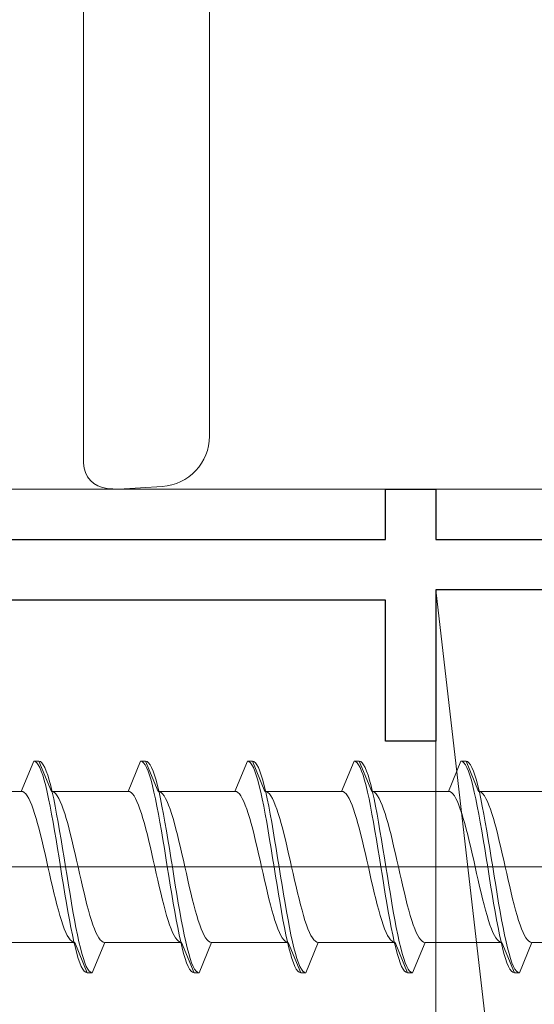
# Model space of a CAD drawing. Extents: x 0 to 1386, y 0 to 2245.
# Drawn here: x 967 to 977, y 427 to 447 of the extents above; entities that cross this region are included whole.
import ezdxf

# ---------------------------------------------------------------- set-up
doc = ezdxf.new("R2010")
doc.units = 0
doc.linetypes.add('YCENTER_1', pattern=[13, 10, -1, 1, -1])
for name, color, linetype in [('YKK_11', 7, 'CONTINUOUS'), ('YKK_12', 2, 'CONTINUOUS'), ('YKK_13', 4, 'CONTINUOUS'), ('YSS_K', 3, 'CONTINUOUS')]:
    doc.layers.add(name, color=color, linetype=linetype)

msp = doc.modelspace()

# ---------------------------------------------------------------- linework, layer by layer
at = {"layer": 'YKK_11', "color": 7, "linetype": 'Continuous', "lineweight": 30, "ltscale": 0.5}
for p, q in [((974.391, 437.668, 0), (975.391, 437.668, 0)), ((974.391, 436.668, 0), (974.391, 437.668, 0)), ((975.391, 437.668, 0), (975.391, 436.668, 0)), ((961.391, 436.668, 0), (974.391, 436.668, 0)), ((975.391, 436.668, 0), (990.391, 436.668, 0)), ((975.391, 435.668, 0), (975.391, 432.668, 0)), ((990.391, 435.668, 0), (975.391, 435.668, 0)), ((974.391, 435.468, 0), (962.591, 435.468, 0)), ((974.391, 432.668, 0), (974.391, 435.468, 0)), ((975.391, 432.668, 0), (974.391, 432.668, 0))]:
    msp.add_line(p, q, dxfattribs=at)
at = {"layer": 'YKK_12', "color": 2, "linetype": 'Continuous', "lineweight": 13}
msp.add_line((968.394, 500.87, 0), (968.394, 440.17, 0), dxfattribs=at)
at = {"layer": 'YKK_12', "color": 2, "linetype": 'YCENTER_1', "lineweight": 13, "ltscale": 3}
msp.add_line((1098.96, 437.67, 0), (297.506, 437.67, 0), dxfattribs=at)
at = {"layer": 'YKK_13', "color": 4, "linetype": 'Continuous', "lineweight": 13}
for p, q in [((970.894, 438.721, 0), (970.894, 498.819, 0)), ((968.394, 460.77, 0), (968.394, 438.682, 0)), ((968.394, 438.682, 0), (968.394, 438.183, 0)), ((968.863, 437.684, 0), (969.094, 437.67, 0)), ((969.094, 437.67, 0), (969.955, 437.723, 0))]:
    msp.add_line(p, q, dxfattribs=at)
at = {"layer": 'YKK_13', "color": 4, "linetype": 'Continuous', "lineweight": 13, "ltscale": 0.5}
for p, q in [((967.407, 432.27, 0), (967.158, 431.67, 0)), ((967.407, 432.27, 0), (967.507, 432.27, 0)), ((967.436, 432.262, 0), (967.407, 432.27, 0)), ((967.466, 432.238, 0), (967.436, 432.262, 0)), ((967.495, 432.198, 0), (967.466, 432.238, 0)), ((967.525, 432.143, 0), (967.495, 432.198, 0)), ((967.507, 432.27, 0), (967.755, 431.67, 0)), ((967.536, 432.262, 0), (967.507, 432.27, 0)), ((967.554, 432.073, 0), (967.525, 432.143, 0)), ((967.566, 432.238, 0), (967.536, 432.262, 0)), ((967.595, 432.198, 0), (967.566, 432.238, 0)), ((967.625, 432.143, 0), (967.595, 432.198, 0)), ((967.654, 432.073, 0), (967.625, 432.143, 0)), ((969.278, 431.67, 0), (969.527, 432.27, 0)), ((969.527, 432.27, 0), (969.556, 432.262, 0)), ((969.527, 432.27, 0), (969.627, 432.27, 0)), ((969.556, 432.262, 0), (969.586, 432.238, 0)), ((969.586, 432.238, 0), (969.615, 432.198, 0)), ((969.615, 432.198, 0), (969.645, 432.143, 0)), ((969.627, 432.27, 0), (969.656, 432.262, 0)), ((969.627, 432.27, 0), (969.875, 431.67, 0)), ((969.645, 432.143, 0), (969.674, 432.073, 0)), ((969.656, 432.262, 0), (969.686, 432.238, 0)), ((969.686, 432.238, 0), (969.715, 432.198, 0)), ((969.715, 432.198, 0), (969.745, 432.143, 0)), ((969.745, 432.143, 0), (969.774, 432.073, 0)), ((971.398, 431.67, 0), (971.647, 432.27, 0)), ((971.647, 432.27, 0), (971.676, 432.262, 0)), ((971.747, 432.27, 0), (971.647, 432.27, 0)), ((971.676, 432.262, 0), (971.706, 432.238, 0)), ((971.706, 432.238, 0), (971.735, 432.198, 0)), ((971.735, 432.198, 0), (971.765, 432.143, 0)), ((971.747, 432.27, 0), (971.776, 432.262, 0)), ((971.995, 431.67, 0), (971.747, 432.27, 0)), ((971.765, 432.143, 0), (971.794, 432.073, 0)), ((971.776, 432.262, 0), (971.806, 432.238, 0)), ((971.806, 432.238, 0), (971.835, 432.198, 0)), ((971.835, 432.198, 0), (971.865, 432.143, 0)), ((971.865, 432.143, 0), (971.894, 432.073, 0)), ((973.518, 431.67, 0), (973.767, 432.27, 0)), ((973.767, 432.27, 0), (973.867, 432.27, 0)), ((973.796, 432.262, 0), (973.767, 432.27, 0)), ((973.826, 432.238, 0), (973.796, 432.262, 0)), ((973.855, 432.198, 0), (973.826, 432.238, 0)), ((973.885, 432.143, 0), (973.855, 432.198, 0)), ((973.867, 432.27, 0), (974.115, 431.67, 0)), ((973.867, 432.27, 0), (973.896, 432.262, 0)), ((973.914, 432.073, 0), (973.885, 432.143, 0)), ((973.896, 432.262, 0), (973.926, 432.238, 0)), ((973.926, 432.238, 0), (973.955, 432.198, 0)), ((973.955, 432.198, 0), (973.985, 432.143, 0)), ((973.985, 432.143, 0), (974.014, 432.073, 0)), ((975.638, 431.67, 0), (975.887, 432.27, 0)), ((975.887, 432.27, 0), (975.987, 432.27, 0)), ((975.887, 432.27, 0), (975.916, 432.262, 0)), ((975.916, 432.262, 0), (975.946, 432.238, 0)), ((975.946, 432.238, 0), (975.975, 432.198, 0)), ((975.975, 432.198, 0), (976.005, 432.143, 0)), ((975.987, 432.27, 0), (976.235, 431.67, 0)), ((975.987, 432.27, 0), (976.016, 432.262, 0)), ((976.005, 432.143, 0), (976.034, 432.073, 0)), ((976.016, 432.262, 0), (976.046, 432.238, 0)), ((976.046, 432.238, 0), (976.075, 432.198, 0)), ((976.075, 432.198, 0), (976.105, 432.143, 0)), ((976.105, 432.143, 0), (976.134, 432.073, 0)), ((967.583, 431.988, 0), (967.554, 432.073, 0)), ((967.613, 431.89, 0), (967.583, 431.988, 0)), ((967.683, 431.988, 0), (967.654, 432.073, 0)), ((967.713, 431.89, 0), (967.683, 431.988, 0)), ((969.674, 432.073, 0), (969.703, 431.988, 0)), ((969.703, 431.988, 0), (969.733, 431.89, 0)), ((969.774, 432.073, 0), (969.803, 431.988, 0)), ((969.803, 431.988, 0), (969.833, 431.89, 0)), ((971.794, 432.073, 0), (971.823, 431.988, 0)), ((971.823, 431.988, 0), (971.853, 431.89, 0)), ((971.894, 432.073, 0), (971.923, 431.988, 0)), ((971.923, 431.988, 0), (971.953, 431.89, 0)), ((973.943, 431.988, 0), (973.914, 432.073, 0)), ((973.973, 431.89, 0), (973.943, 431.988, 0)), ((974.014, 432.073, 0), (974.043, 431.988, 0)), ((974.043, 431.988, 0), (974.073, 431.89, 0)), ((976.034, 432.073, 0), (976.063, 431.988, 0)), ((976.063, 431.988, 0), (976.093, 431.89, 0)), ((976.134, 432.073, 0), (976.163, 431.988, 0)), ((976.163, 431.988, 0), (976.193, 431.89, 0)), ((967.642, 431.779, 0), (967.613, 431.89, 0)), ((967.672, 431.655, 0), (967.642, 431.779, 0)), ((967.742, 431.779, 0), (967.713, 431.89, 0)), ((967.772, 431.655, 0), (967.742, 431.779, 0)), ((969.733, 431.89, 0), (969.762, 431.779, 0)), ((969.762, 431.779, 0), (969.792, 431.655, 0)), ((969.833, 431.89, 0), (969.862, 431.779, 0)), ((969.862, 431.779, 0), (969.892, 431.655, 0)), ((971.853, 431.89, 0), (971.882, 431.779, 0)), ((971.882, 431.779, 0), (971.912, 431.655, 0)), ((971.953, 431.89, 0), (971.982, 431.779, 0)), ((971.982, 431.779, 0), (972.012, 431.655, 0)), ((974.002, 431.779, 0), (973.973, 431.89, 0)), ((974.032, 431.655, 0), (974.002, 431.779, 0)), ((974.073, 431.89, 0), (974.102, 431.779, 0)), ((974.102, 431.779, 0), (974.132, 431.655, 0)), ((976.093, 431.89, 0), (976.122, 431.779, 0)), ((976.122, 431.779, 0), (976.152, 431.655, 0)), ((976.193, 431.89, 0), (976.222, 431.779, 0)), ((976.222, 431.779, 0), (976.252, 431.655, 0)), ((965.635, 431.67, 0), (967.158, 431.67, 0)), ((967.158, 431.67, 0), (967.188, 431.664, 0)), ((967.188, 431.664, 0), (967.217, 431.647, 0)), ((967.217, 431.647, 0), (967.247, 431.619, 0)), ((967.247, 431.619, 0), (967.276, 431.579, 0)), ((967.276, 431.579, 0), (967.305, 431.529, 0)), ((967.701, 431.52, 0), (967.672, 431.655, 0)), ((967.755, 431.67, 0), (969.278, 431.67, 0)), ((967.755, 431.67, 0), (967.785, 431.664, 0)), ((967.801, 431.52, 0), (967.772, 431.655, 0)), ((967.785, 431.664, 0), (967.814, 431.647, 0)), ((967.814, 431.647, 0), (967.844, 431.619, 0)), ((967.844, 431.619, 0), (967.873, 431.579, 0)), ((967.873, 431.579, 0), (967.902, 431.529, 0)), ((969.308, 431.664, 0), (969.278, 431.67, 0)), ((969.337, 431.647, 0), (969.308, 431.664, 0)), ((969.367, 431.619, 0), (969.337, 431.647, 0)), ((969.396, 431.579, 0), (969.367, 431.619, 0)), ((969.425, 431.529, 0), (969.396, 431.579, 0)), ((969.792, 431.655, 0), (969.821, 431.52, 0)), ((969.875, 431.67, 0), (969.905, 431.664, 0)), ((969.875, 431.67, 0), (971.398, 431.67, 0)), ((969.892, 431.655, 0), (969.921, 431.52, 0)), ((969.905, 431.664, 0), (969.934, 431.647, 0)), ((969.934, 431.647, 0), (969.964, 431.619, 0)), ((969.964, 431.619, 0), (969.993, 431.579, 0)), ((969.993, 431.579, 0), (970.022, 431.529, 0)), ((971.398, 431.67, 0), (971.428, 431.664, 0)), ((971.428, 431.664, 0), (971.457, 431.647, 0)), ((971.457, 431.647, 0), (971.487, 431.619, 0)), ((971.487, 431.619, 0), (971.516, 431.579, 0)), ((971.516, 431.579, 0), (971.545, 431.529, 0)), ((971.912, 431.655, 0), (971.941, 431.52, 0)), ((973.518, 431.67, 0), (971.995, 431.67, 0)), ((972.025, 431.664, 0), (971.995, 431.67, 0)), ((972.012, 431.655, 0), (972.041, 431.52, 0)), ((972.054, 431.647, 0), (972.025, 431.664, 0)), ((972.084, 431.619, 0), (972.054, 431.647, 0)), ((972.113, 431.579, 0), (972.084, 431.619, 0)), ((972.142, 431.529, 0), (972.113, 431.579, 0)), ((973.518, 431.67, 0), (973.548, 431.664, 0)), ((973.548, 431.664, 0), (973.577, 431.647, 0)), ((973.577, 431.647, 0), (973.607, 431.619, 0)), ((973.607, 431.619, 0), (973.636, 431.579, 0)), ((973.636, 431.579, 0), (973.665, 431.529, 0)), ((974.061, 431.52, 0), (974.032, 431.655, 0)), ((974.115, 431.67, 0), (974.145, 431.664, 0)), ((974.115, 431.67, 0), (975.638, 431.67, 0)), ((974.132, 431.655, 0), (974.161, 431.52, 0)), ((974.145, 431.664, 0), (974.174, 431.647, 0)), ((974.174, 431.647, 0), (974.204, 431.619, 0)), ((974.204, 431.619, 0), (974.233, 431.579, 0)), ((974.233, 431.579, 0), (974.262, 431.529, 0)), ((975.668, 431.664, 0), (975.638, 431.67, 0)), ((975.697, 431.647, 0), (975.668, 431.664, 0)), ((975.727, 431.619, 0), (975.697, 431.647, 0)), ((975.756, 431.579, 0), (975.727, 431.619, 0)), ((975.785, 431.529, 0), (975.756, 431.579, 0)), ((976.152, 431.655, 0), (976.181, 431.52, 0)), ((976.235, 431.67, 0), (977.758, 431.67, 0)), ((976.235, 431.67, 0), (976.265, 431.664, 0)), ((976.252, 431.655, 0), (976.281, 431.52, 0)), ((976.265, 431.664, 0), (976.294, 431.647, 0)), ((976.294, 431.647, 0), (976.324, 431.619, 0)), ((976.324, 431.619, 0), (976.353, 431.579, 0)), ((976.353, 431.579, 0), (976.382, 431.529, 0)), ((967.305, 431.529, 0), (967.335, 431.469, 0)), ((967.335, 431.469, 0), (967.364, 431.399, 0)), ((967.364, 431.399, 0), (967.394, 431.319, 0)), ((967.731, 431.374, 0), (967.701, 431.52, 0)), ((967.76, 431.22, 0), (967.731, 431.374, 0)), ((967.831, 431.374, 0), (967.801, 431.52, 0)), ((967.86, 431.22, 0), (967.831, 431.374, 0)), ((967.902, 431.529, 0), (967.932, 431.469, 0)), ((967.932, 431.469, 0), (967.961, 431.399, 0)), ((967.961, 431.399, 0), (967.991, 431.319, 0)), ((969.455, 431.469, 0), (969.425, 431.529, 0)), ((969.484, 431.399, 0), (969.455, 431.469, 0)), ((969.514, 431.319, 0), (969.484, 431.399, 0)), ((969.821, 431.52, 0), (969.851, 431.374, 0)), ((969.851, 431.374, 0), (969.88, 431.22, 0)), ((969.921, 431.52, 0), (969.951, 431.374, 0)), ((969.951, 431.374, 0), (969.98, 431.22, 0)), ((970.022, 431.529, 0), (970.052, 431.469, 0)), ((970.052, 431.469, 0), (970.081, 431.399, 0)), ((970.081, 431.399, 0), (970.111, 431.319, 0)), ((971.545, 431.529, 0), (971.575, 431.469, 0)), ((971.575, 431.469, 0), (971.604, 431.399, 0)), ((971.604, 431.399, 0), (971.634, 431.319, 0)), ((971.941, 431.52, 0), (971.971, 431.374, 0)), ((971.971, 431.374, 0), (972, 431.22, 0)), ((972.041, 431.52, 0), (972.071, 431.374, 0)), ((972.071, 431.374, 0), (972.1, 431.22, 0)), ((972.172, 431.469, 0), (972.142, 431.529, 0)), ((972.201, 431.399, 0), (972.172, 431.469, 0)), ((972.231, 431.319, 0), (972.201, 431.399, 0)), ((973.665, 431.529, 0), (973.695, 431.469, 0)), ((973.695, 431.469, 0), (973.724, 431.399, 0)), ((973.724, 431.399, 0), (973.754, 431.319, 0)), ((974.091, 431.374, 0), (974.061, 431.52, 0)), ((974.12, 431.22, 0), (974.091, 431.374, 0)), ((974.161, 431.52, 0), (974.191, 431.374, 0)), ((974.191, 431.374, 0), (974.22, 431.22, 0)), ((974.262, 431.529, 0), (974.292, 431.469, 0)), ((974.292, 431.469, 0), (974.321, 431.399, 0)), ((974.321, 431.399, 0), (974.351, 431.319, 0)), ((975.815, 431.469, 0), (975.785, 431.529, 0)), ((975.844, 431.399, 0), (975.815, 431.469, 0)), ((975.874, 431.319, 0), (975.844, 431.399, 0)), ((976.181, 431.52, 0), (976.211, 431.374, 0)), ((976.211, 431.374, 0), (976.24, 431.22, 0)), ((976.281, 431.52, 0), (976.311, 431.374, 0)), ((976.311, 431.374, 0), (976.34, 431.22, 0)), ((976.382, 431.529, 0), (976.412, 431.469, 0)), ((976.412, 431.469, 0), (976.441, 431.399, 0)), ((976.441, 431.399, 0), (976.471, 431.319, 0)), ((967.394, 431.319, 0), (967.423, 431.231, 0)), ((967.423, 431.231, 0), (967.453, 431.134, 0)), ((967.79, 431.057, 0), (967.76, 431.22, 0)), ((967.89, 431.057, 0), (967.86, 431.22, 0)), ((967.991, 431.319, 0), (968.02, 431.231, 0)), ((968.02, 431.231, 0), (968.05, 431.134, 0)), ((969.543, 431.231, 0), (969.514, 431.319, 0)), ((969.573, 431.134, 0), (969.543, 431.231, 0)), ((969.88, 431.22, 0), (969.91, 431.057, 0)), ((969.98, 431.22, 0), (970.01, 431.057, 0)), ((970.111, 431.319, 0), (970.14, 431.231, 0)), ((970.14, 431.231, 0), (970.17, 431.134, 0)), ((971.634, 431.319, 0), (971.663, 431.231, 0)), ((971.663, 431.231, 0), (971.693, 431.134, 0)), ((972, 431.22, 0), (972.03, 431.057, 0)), ((972.1, 431.22, 0), (972.13, 431.057, 0)), ((972.26, 431.231, 0), (972.231, 431.319, 0)), ((972.29, 431.134, 0), (972.26, 431.231, 0)), ((973.754, 431.319, 0), (973.783, 431.231, 0)), ((973.783, 431.231, 0), (973.813, 431.134, 0)), ((974.15, 431.057, 0), (974.12, 431.22, 0)), ((974.22, 431.22, 0), (974.25, 431.057, 0)), ((974.351, 431.319, 0), (974.38, 431.231, 0)), ((974.38, 431.231, 0), (974.41, 431.134, 0)), ((975.903, 431.231, 0), (975.874, 431.319, 0)), ((975.933, 431.134, 0), (975.903, 431.231, 0)), ((976.24, 431.22, 0), (976.27, 431.057, 0)), ((976.34, 431.22, 0), (976.37, 431.057, 0)), ((976.471, 431.319, 0), (976.5, 431.231, 0)), ((976.5, 431.231, 0), (976.53, 431.134, 0)), ((967.453, 431.134, 0), (967.482, 431.03, 0)), ((967.482, 431.03, 0), (967.512, 430.92, 0)), ((967.819, 430.888, 0), (967.79, 431.057, 0)), ((967.919, 430.888, 0), (967.89, 431.057, 0)), ((968.05, 431.134, 0), (968.079, 431.03, 0)), ((968.079, 431.03, 0), (968.109, 430.92, 0)), ((969.602, 431.03, 0), (969.573, 431.134, 0)), ((969.632, 430.92, 0), (969.602, 431.03, 0)), ((969.91, 431.057, 0), (969.939, 430.888, 0)), ((970.01, 431.057, 0), (970.039, 430.888, 0)), ((970.17, 431.134, 0), (970.199, 431.03, 0)), ((970.199, 431.03, 0), (970.229, 430.92, 0)), ((971.693, 431.134, 0), (971.722, 431.03, 0)), ((971.722, 431.03, 0), (971.752, 430.92, 0)), ((972.03, 431.057, 0), (972.059, 430.888, 0)), ((972.13, 431.057, 0), (972.159, 430.888, 0)), ((972.319, 431.03, 0), (972.29, 431.134, 0)), ((972.349, 430.92, 0), (972.319, 431.03, 0)), ((973.813, 431.134, 0), (973.842, 431.03, 0)), ((973.842, 431.03, 0), (973.872, 430.92, 0)), ((974.179, 430.888, 0), (974.15, 431.057, 0)), ((974.25, 431.057, 0), (974.279, 430.888, 0)), ((974.41, 431.134, 0), (974.439, 431.03, 0)), ((974.439, 431.03, 0), (974.469, 430.92, 0)), ((975.962, 431.03, 0), (975.933, 431.134, 0)), ((975.992, 430.92, 0), (975.962, 431.03, 0)), ((976.27, 431.057, 0), (976.299, 430.888, 0)), ((976.37, 431.057, 0), (976.399, 430.888, 0)), ((976.53, 431.134, 0), (976.559, 431.03, 0)), ((976.559, 431.03, 0), (976.589, 430.92, 0)), ((967.512, 430.92, 0), (967.541, 430.804, 0)), ((967.541, 430.804, 0), (967.57, 430.683, 0)), ((967.848, 430.713, 0), (967.819, 430.888, 0)), ((967.948, 430.713, 0), (967.919, 430.888, 0)), ((968.109, 430.92, 0), (968.138, 430.804, 0)), ((968.138, 430.804, 0), (968.167, 430.683, 0)), ((969.661, 430.804, 0), (969.632, 430.92, 0)), ((969.69, 430.683, 0), (969.661, 430.804, 0)), ((969.939, 430.888, 0), (969.968, 430.713, 0)), ((970.039, 430.888, 0), (970.068, 430.713, 0)), ((970.229, 430.92, 0), (970.258, 430.804, 0)), ((970.258, 430.804, 0), (970.287, 430.683, 0)), ((971.752, 430.92, 0), (971.781, 430.804, 0)), ((971.781, 430.804, 0), (971.81, 430.683, 0)), ((972.059, 430.888, 0), (972.088, 430.713, 0)), ((972.159, 430.888, 0), (972.188, 430.713, 0)), ((972.378, 430.804, 0), (972.349, 430.92, 0)), ((972.407, 430.683, 0), (972.378, 430.804, 0)), ((973.872, 430.92, 0), (973.901, 430.804, 0)), ((973.901, 430.804, 0), (973.93, 430.683, 0)), ((974.208, 430.713, 0), (974.179, 430.888, 0)), ((974.279, 430.888, 0), (974.308, 430.713, 0)), ((974.469, 430.92, 0), (974.498, 430.804, 0)), ((974.498, 430.804, 0), (974.527, 430.683, 0)), ((976.021, 430.804, 0), (975.992, 430.92, 0)), ((976.05, 430.683, 0), (976.021, 430.804, 0)), ((976.299, 430.888, 0), (976.328, 430.713, 0)), ((976.399, 430.888, 0), (976.428, 430.713, 0)), ((976.589, 430.92, 0), (976.618, 430.804, 0)), ((976.618, 430.804, 0), (976.647, 430.683, 0)), ((967.57, 430.683, 0), (967.6, 430.558, 0)), ((967.878, 430.535, 0), (967.848, 430.713, 0)), ((967.978, 430.535, 0), (967.948, 430.713, 0)), ((968.167, 430.683, 0), (968.197, 430.558, 0)), ((969.72, 430.558, 0), (969.69, 430.683, 0)), ((969.968, 430.713, 0), (969.998, 430.535, 0)), ((970.068, 430.713, 0), (970.098, 430.535, 0)), ((970.287, 430.683, 0), (970.317, 430.558, 0)), ((971.81, 430.683, 0), (971.84, 430.558, 0)), ((972.088, 430.713, 0), (972.118, 430.535, 0)), ((972.188, 430.713, 0), (972.218, 430.535, 0)), ((972.437, 430.558, 0), (972.407, 430.683, 0)), ((973.93, 430.683, 0), (973.96, 430.558, 0)), ((974.238, 430.535, 0), (974.208, 430.713, 0)), ((974.308, 430.713, 0), (974.338, 430.535, 0)), ((974.527, 430.683, 0), (974.557, 430.558, 0)), ((976.08, 430.558, 0), (976.05, 430.683, 0)), ((976.328, 430.713, 0), (976.358, 430.535, 0)), ((976.428, 430.713, 0), (976.458, 430.535, 0)), ((976.647, 430.683, 0), (976.677, 430.558, 0)), ((967.6, 430.558, 0), (967.629, 430.43, 0)), ((967.629, 430.43, 0), (967.659, 430.301, 0)), ((967.907, 430.353, 0), (967.878, 430.535, 0)), ((968.007, 430.353, 0), (967.978, 430.535, 0)), ((968.197, 430.558, 0), (968.226, 430.43, 0)), ((968.226, 430.43, 0), (968.256, 430.301, 0)), ((969.749, 430.43, 0), (969.72, 430.558, 0)), ((969.779, 430.301, 0), (969.749, 430.43, 0)), ((969.998, 430.535, 0), (970.027, 430.353, 0)), ((970.098, 430.535, 0), (970.127, 430.353, 0)), ((970.317, 430.558, 0), (970.346, 430.43, 0)), ((970.346, 430.43, 0), (970.376, 430.301, 0)), ((971.84, 430.558, 0), (971.869, 430.43, 0)), ((971.869, 430.43, 0), (971.899, 430.301, 0)), ((972.118, 430.535, 0), (972.147, 430.353, 0)), ((972.218, 430.535, 0), (972.247, 430.353, 0)), ((972.466, 430.43, 0), (972.437, 430.558, 0)), ((972.496, 430.301, 0), (972.466, 430.43, 0)), ((973.96, 430.558, 0), (973.989, 430.43, 0)), ((973.989, 430.43, 0), (974.019, 430.301, 0)), ((974.267, 430.353, 0), (974.238, 430.535, 0)), ((974.338, 430.535, 0), (974.367, 430.353, 0)), ((974.557, 430.558, 0), (974.586, 430.43, 0)), ((974.586, 430.43, 0), (974.616, 430.301, 0)), ((976.109, 430.43, 0), (976.08, 430.558, 0)), ((976.139, 430.301, 0), (976.109, 430.43, 0)), ((976.358, 430.535, 0), (976.387, 430.353, 0)), ((976.458, 430.535, 0), (976.487, 430.353, 0)), ((976.677, 430.558, 0), (976.706, 430.43, 0)), ((976.706, 430.43, 0), (976.736, 430.301, 0)), ((967.659, 430.301, 0), (967.688, 430.17, 0)), ((967.688, 430.17, 0), (967.718, 430.039, 0)), ((967.937, 430.17, 0), (967.907, 430.353, 0)), ((967.966, 429.987, 0), (967.937, 430.17, 0)), ((968.037, 430.17, 0), (968.007, 430.353, 0)), ((968.066, 429.987, 0), (968.037, 430.17, 0)), ((968.256, 430.301, 0), (968.285, 430.17, 0)), ((968.285, 430.17, 0), (968.315, 430.039, 0)), ((969.808, 430.17, 0), (969.779, 430.301, 0)), ((969.838, 430.039, 0), (969.808, 430.17, 0)), ((970.027, 430.353, 0), (970.057, 430.17, 0)), ((970.057, 430.17, 0), (970.086, 429.987, 0)), ((970.127, 430.353, 0), (970.157, 430.17, 0)), ((970.157, 430.17, 0), (970.186, 429.987, 0)), ((970.376, 430.301, 0), (970.405, 430.17, 0)), ((970.405, 430.17, 0), (970.435, 430.039, 0)), ((971.899, 430.301, 0), (971.928, 430.17, 0)), ((971.928, 430.17, 0), (971.958, 430.039, 0)), ((972.147, 430.353, 0), (972.177, 430.17, 0)), ((972.177, 430.17, 0), (972.206, 429.987, 0)), ((972.247, 430.353, 0), (972.277, 430.17, 0)), ((972.277, 430.17, 0), (972.306, 429.987, 0)), ((972.525, 430.17, 0), (972.496, 430.301, 0)), ((972.555, 430.039, 0), (972.525, 430.17, 0)), ((974.019, 430.301, 0), (974.048, 430.17, 0)), ((974.048, 430.17, 0), (974.078, 430.039, 0)), ((974.297, 430.17, 0), (974.267, 430.353, 0)), ((974.326, 429.987, 0), (974.297, 430.17, 0)), ((974.367, 430.353, 0), (974.397, 430.17, 0)), ((974.397, 430.17, 0), (974.426, 429.987, 0)), ((974.616, 430.301, 0), (974.645, 430.17, 0)), ((974.645, 430.17, 0), (974.675, 430.039, 0)), ((976.168, 430.17, 0), (976.139, 430.301, 0)), ((976.198, 430.039, 0), (976.168, 430.17, 0)), ((976.387, 430.353, 0), (976.417, 430.17, 0)), ((976.417, 430.17, 0), (976.446, 429.987, 0)), ((976.487, 430.353, 0), (976.517, 430.17, 0)), ((976.517, 430.17, 0), (976.546, 429.987, 0)), ((976.736, 430.301, 0), (976.765, 430.17, 0)), ((976.765, 430.17, 0), (976.795, 430.039, 0)), ((967.718, 430.039, 0), (967.747, 429.909, 0)), ((967.996, 429.805, 0), (967.966, 429.987, 0)), ((968.096, 429.805, 0), (968.066, 429.987, 0)), ((968.315, 430.039, 0), (968.344, 429.909, 0)), ((969.867, 429.909, 0), (969.838, 430.039, 0)), ((970.086, 429.987, 0), (970.116, 429.805, 0)), ((970.186, 429.987, 0), (970.216, 429.805, 0)), ((970.435, 430.039, 0), (970.464, 429.909, 0)), ((971.958, 430.039, 0), (971.987, 429.909, 0)), ((972.206, 429.987, 0), (972.236, 429.805, 0)), ((972.306, 429.987, 0), (972.336, 429.805, 0)), ((972.584, 429.909, 0), (972.555, 430.039, 0)), ((974.078, 430.039, 0), (974.107, 429.909, 0)), ((974.356, 429.805, 0), (974.326, 429.987, 0)), ((974.426, 429.987, 0), (974.456, 429.805, 0)), ((974.675, 430.039, 0), (974.704, 429.909, 0)), ((976.227, 429.909, 0), (976.198, 430.039, 0)), ((976.446, 429.987, 0), (976.476, 429.805, 0)), ((976.546, 429.987, 0), (976.576, 429.805, 0)), ((976.795, 430.039, 0), (976.824, 429.909, 0)), ((967.747, 429.909, 0), (967.777, 429.782, 0)), ((967.777, 429.782, 0), (967.806, 429.657, 0)), ((968.025, 429.626, 0), (967.996, 429.805, 0)), ((968.125, 429.626, 0), (968.096, 429.805, 0)), ((968.344, 429.909, 0), (968.374, 429.782, 0)), ((968.374, 429.782, 0), (968.403, 429.657, 0)), ((969.897, 429.782, 0), (969.867, 429.909, 0)), ((969.926, 429.657, 0), (969.897, 429.782, 0)), ((970.116, 429.805, 0), (970.145, 429.626, 0)), ((970.216, 429.805, 0), (970.245, 429.626, 0)), ((970.464, 429.909, 0), (970.494, 429.782, 0)), ((970.494, 429.782, 0), (970.523, 429.657, 0)), ((971.987, 429.909, 0), (972.017, 429.782, 0)), ((972.017, 429.782, 0), (972.046, 429.657, 0)), ((972.236, 429.805, 0), (972.265, 429.626, 0)), ((972.336, 429.805, 0), (972.365, 429.626, 0)), ((972.614, 429.782, 0), (972.584, 429.909, 0)), ((972.643, 429.657, 0), (972.614, 429.782, 0)), ((974.107, 429.909, 0), (974.137, 429.782, 0)), ((974.137, 429.782, 0), (974.166, 429.657, 0)), ((974.385, 429.626, 0), (974.356, 429.805, 0)), ((974.456, 429.805, 0), (974.485, 429.626, 0)), ((974.704, 429.909, 0), (974.734, 429.782, 0)), ((974.734, 429.782, 0), (974.763, 429.657, 0)), ((976.257, 429.782, 0), (976.227, 429.909, 0)), ((976.286, 429.657, 0), (976.257, 429.782, 0)), ((976.476, 429.805, 0), (976.505, 429.626, 0)), ((976.576, 429.805, 0), (976.605, 429.626, 0)), ((976.824, 429.909, 0), (976.854, 429.782, 0)), ((976.854, 429.782, 0), (976.883, 429.657, 0)), ((967.806, 429.657, 0), (967.835, 429.536, 0)), ((968.055, 429.452, 0), (968.025, 429.626, 0)), ((968.155, 429.452, 0), (968.125, 429.626, 0)), ((968.403, 429.657, 0), (968.432, 429.536, 0)), ((969.955, 429.536, 0), (969.926, 429.657, 0)), ((970.145, 429.626, 0), (970.175, 429.452, 0)), ((970.245, 429.626, 0), (970.275, 429.452, 0)), ((970.523, 429.657, 0), (970.552, 429.536, 0)), ((972.046, 429.657, 0), (972.075, 429.536, 0)), ((972.265, 429.626, 0), (972.295, 429.452, 0)), ((972.365, 429.626, 0), (972.395, 429.452, 0)), ((972.672, 429.536, 0), (972.643, 429.657, 0)), ((974.166, 429.657, 0), (974.195, 429.536, 0)), ((974.415, 429.452, 0), (974.385, 429.626, 0)), ((974.485, 429.626, 0), (974.515, 429.452, 0)), ((974.763, 429.657, 0), (974.792, 429.536, 0)), ((976.315, 429.536, 0), (976.286, 429.657, 0)), ((976.505, 429.626, 0), (976.535, 429.452, 0)), ((976.605, 429.626, 0), (976.635, 429.452, 0)), ((976.883, 429.657, 0), (976.912, 429.536, 0)), ((967.835, 429.536, 0), (967.865, 429.42, 0)), ((967.865, 429.42, 0), (967.894, 429.309, 0)), ((968.084, 429.282, 0), (968.055, 429.452, 0)), ((968.184, 429.282, 0), (968.155, 429.452, 0)), ((968.432, 429.536, 0), (968.462, 429.42, 0)), ((968.462, 429.42, 0), (968.491, 429.309, 0)), ((969.985, 429.42, 0), (969.955, 429.536, 0)), ((970.014, 429.309, 0), (969.985, 429.42, 0)), ((970.175, 429.452, 0), (970.204, 429.282, 0)), ((970.275, 429.452, 0), (970.304, 429.282, 0)), ((970.552, 429.536, 0), (970.582, 429.42, 0)), ((970.582, 429.42, 0), (970.611, 429.309, 0)), ((972.075, 429.536, 0), (972.105, 429.42, 0)), ((972.105, 429.42, 0), (972.134, 429.309, 0)), ((972.295, 429.452, 0), (972.324, 429.282, 0)), ((972.395, 429.452, 0), (972.424, 429.282, 0)), ((972.702, 429.42, 0), (972.672, 429.536, 0)), ((972.731, 429.309, 0), (972.702, 429.42, 0)), ((974.195, 429.536, 0), (974.225, 429.42, 0)), ((974.225, 429.42, 0), (974.254, 429.309, 0)), ((974.444, 429.282, 0), (974.415, 429.452, 0)), ((974.515, 429.452, 0), (974.544, 429.282, 0)), ((974.792, 429.536, 0), (974.822, 429.42, 0)), ((974.822, 429.42, 0), (974.851, 429.309, 0)), ((976.345, 429.42, 0), (976.315, 429.536, 0)), ((976.374, 429.309, 0), (976.345, 429.42, 0)), ((976.535, 429.452, 0), (976.564, 429.282, 0)), ((976.635, 429.452, 0), (976.664, 429.282, 0)), ((976.912, 429.536, 0), (976.942, 429.42, 0)), ((976.942, 429.42, 0), (976.971, 429.309, 0)), ((967.894, 429.309, 0), (967.924, 429.206, 0)), ((967.924, 429.206, 0), (967.953, 429.109, 0)), ((968.113, 429.12, 0), (968.084, 429.282, 0)), ((968.213, 429.12, 0), (968.184, 429.282, 0)), ((968.491, 429.309, 0), (968.521, 429.206, 0)), ((968.521, 429.206, 0), (968.55, 429.109, 0)), ((970.044, 429.206, 0), (970.014, 429.309, 0)), ((970.073, 429.109, 0), (970.044, 429.206, 0)), ((970.204, 429.282, 0), (970.233, 429.12, 0)), ((970.304, 429.282, 0), (970.333, 429.12, 0)), ((970.611, 429.309, 0), (970.641, 429.206, 0)), ((970.641, 429.206, 0), (970.67, 429.109, 0)), ((972.134, 429.309, 0), (972.164, 429.206, 0)), ((972.164, 429.206, 0), (972.193, 429.109, 0)), ((972.324, 429.282, 0), (972.353, 429.12, 0)), ((972.424, 429.282, 0), (972.453, 429.12, 0)), ((972.761, 429.206, 0), (972.731, 429.309, 0)), ((972.79, 429.109, 0), (972.761, 429.206, 0)), ((974.254, 429.309, 0), (974.284, 429.206, 0)), ((974.284, 429.206, 0), (974.313, 429.109, 0)), ((974.473, 429.12, 0), (974.444, 429.282, 0)), ((974.544, 429.282, 0), (974.573, 429.12, 0)), ((974.851, 429.309, 0), (974.881, 429.206, 0)), ((974.881, 429.206, 0), (974.91, 429.109, 0)), ((976.404, 429.206, 0), (976.374, 429.309, 0)), ((976.433, 429.109, 0), (976.404, 429.206, 0)), ((976.564, 429.282, 0), (976.593, 429.12, 0)), ((976.664, 429.282, 0), (976.693, 429.12, 0)), ((976.971, 429.309, 0), (977.001, 429.206, 0)), ((977.001, 429.206, 0), (977.03, 429.109, 0)), ((967.953, 429.109, 0), (967.983, 429.021, 0)), ((967.983, 429.021, 0), (968.012, 428.941, 0)), ((968.143, 428.965, 0), (968.113, 429.12, 0)), ((968.243, 428.965, 0), (968.213, 429.12, 0)), ((968.55, 429.109, 0), (968.58, 429.021, 0)), ((968.58, 429.021, 0), (968.609, 428.941, 0)), ((970.103, 429.021, 0), (970.073, 429.109, 0)), ((970.132, 428.941, 0), (970.103, 429.021, 0)), ((970.233, 429.12, 0), (970.263, 428.965, 0)), ((970.333, 429.12, 0), (970.363, 428.965, 0)), ((970.67, 429.109, 0), (970.7, 429.021, 0)), ((970.7, 429.021, 0), (970.729, 428.941, 0)), ((972.193, 429.109, 0), (972.223, 429.021, 0)), ((972.223, 429.021, 0), (972.252, 428.941, 0)), ((972.353, 429.12, 0), (972.383, 428.965, 0)), ((972.453, 429.12, 0), (972.483, 428.965, 0)), ((972.82, 429.021, 0), (972.79, 429.109, 0)), ((972.849, 428.941, 0), (972.82, 429.021, 0)), ((974.313, 429.109, 0), (974.343, 429.021, 0)), ((974.343, 429.021, 0), (974.372, 428.941, 0)), ((974.503, 428.965, 0), (974.473, 429.12, 0)), ((974.573, 429.12, 0), (974.603, 428.965, 0)), ((974.91, 429.109, 0), (974.94, 429.021, 0)), ((974.94, 429.021, 0), (974.969, 428.941, 0)), ((976.463, 429.021, 0), (976.433, 429.109, 0)), ((976.492, 428.941, 0), (976.463, 429.021, 0)), ((976.593, 429.12, 0), (976.623, 428.965, 0)), ((976.693, 429.12, 0), (976.723, 428.965, 0)), ((977.03, 429.109, 0), (977.06, 429.021, 0)), ((977.06, 429.021, 0), (977.089, 428.941, 0)), ((968.012, 428.941, 0), (968.042, 428.871, 0)), ((968.042, 428.871, 0), (968.071, 428.81, 0)), ((968.071, 428.81, 0), (968.1, 428.76, 0)), ((968.172, 428.82, 0), (968.143, 428.965, 0)), ((968.202, 428.685, 0), (968.172, 428.82, 0)), ((968.272, 428.82, 0), (968.243, 428.965, 0)), ((968.302, 428.685, 0), (968.272, 428.82, 0)), ((968.609, 428.941, 0), (968.639, 428.871, 0)), ((968.639, 428.871, 0), (968.668, 428.81, 0)), ((968.668, 428.81, 0), (968.697, 428.76, 0)), ((970.162, 428.871, 0), (970.132, 428.941, 0)), ((970.191, 428.81, 0), (970.162, 428.871, 0)), ((970.22, 428.76, 0), (970.191, 428.81, 0)), ((970.263, 428.965, 0), (970.292, 428.82, 0)), ((970.292, 428.82, 0), (970.322, 428.685, 0)), ((970.363, 428.965, 0), (970.392, 428.82, 0)), ((970.392, 428.82, 0), (970.422, 428.685, 0)), ((970.729, 428.941, 0), (970.759, 428.871, 0)), ((970.759, 428.871, 0), (970.788, 428.81, 0)), ((970.788, 428.81, 0), (970.817, 428.76, 0)), ((972.252, 428.941, 0), (972.282, 428.871, 0)), ((972.282, 428.871, 0), (972.311, 428.81, 0)), ((972.311, 428.81, 0), (972.34, 428.76, 0)), ((972.383, 428.965, 0), (972.412, 428.82, 0)), ((972.412, 428.82, 0), (972.442, 428.685, 0)), ((972.483, 428.965, 0), (972.512, 428.82, 0)), ((972.512, 428.82, 0), (972.542, 428.685, 0)), ((972.879, 428.871, 0), (972.849, 428.941, 0)), ((972.908, 428.81, 0), (972.879, 428.871, 0)), ((972.937, 428.76, 0), (972.908, 428.81, 0)), ((974.372, 428.941, 0), (974.402, 428.871, 0)), ((974.402, 428.871, 0), (974.431, 428.81, 0)), ((974.431, 428.81, 0), (974.46, 428.76, 0)), ((974.532, 428.82, 0), (974.503, 428.965, 0)), ((974.562, 428.685, 0), (974.532, 428.82, 0)), ((974.603, 428.965, 0), (974.632, 428.82, 0)), ((974.632, 428.82, 0), (974.662, 428.685, 0)), ((974.969, 428.941, 0), (974.999, 428.871, 0)), ((974.999, 428.871, 0), (975.028, 428.81, 0)), ((975.028, 428.81, 0), (975.057, 428.76, 0)), ((976.522, 428.871, 0), (976.492, 428.941, 0)), ((976.551, 428.81, 0), (976.522, 428.871, 0)), ((976.58, 428.76, 0), (976.551, 428.81, 0)), ((976.623, 428.965, 0), (976.652, 428.82, 0)), ((976.652, 428.82, 0), (976.682, 428.685, 0)), ((976.723, 428.965, 0), (976.752, 428.82, 0)), ((976.752, 428.82, 0), (976.782, 428.685, 0)), ((977.089, 428.941, 0), (977.119, 428.871, 0)), ((977.119, 428.871, 0), (977.148, 428.81, 0)), ((977.148, 428.81, 0), (977.177, 428.76, 0)), ((968.218, 428.67, 0), (966.695, 428.67, 0)), ((968.1, 428.76, 0), (968.13, 428.721, 0)), ((968.13, 428.721, 0), (968.159, 428.693, 0)), ((968.159, 428.693, 0), (968.189, 428.676, 0)), ((968.189, 428.676, 0), (968.218, 428.67, 0)), ((968.231, 428.561, 0), (968.202, 428.685, 0)), ((968.218, 428.67, 0), (968.467, 428.07, 0)), ((968.331, 428.561, 0), (968.302, 428.685, 0)), ((968.815, 428.67, 0), (968.567, 428.07, 0)), ((968.697, 428.76, 0), (968.727, 428.721, 0)), ((968.727, 428.721, 0), (968.756, 428.693, 0)), ((968.756, 428.693, 0), (968.786, 428.676, 0)), ((968.786, 428.676, 0), (968.815, 428.67, 0)), ((970.338, 428.67, 0), (968.815, 428.67, 0)), ((970.25, 428.721, 0), (970.22, 428.76, 0)), ((970.279, 428.693, 0), (970.25, 428.721, 0)), ((970.309, 428.676, 0), (970.279, 428.693, 0)), ((970.338, 428.67, 0), (970.309, 428.676, 0)), ((970.322, 428.685, 0), (970.351, 428.561, 0)), ((970.587, 428.07, 0), (970.338, 428.67, 0)), ((970.422, 428.685, 0), (970.451, 428.561, 0)), ((970.935, 428.67, 0), (970.687, 428.07, 0)), ((970.817, 428.76, 0), (970.847, 428.721, 0)), ((970.847, 428.721, 0), (970.876, 428.693, 0)), ((970.876, 428.693, 0), (970.906, 428.676, 0)), ((970.906, 428.676, 0), (970.935, 428.67, 0)), ((972.458, 428.67, 0), (970.935, 428.67, 0)), ((972.34, 428.76, 0), (972.37, 428.721, 0)), ((972.37, 428.721, 0), (972.399, 428.693, 0)), ((972.399, 428.693, 0), (972.429, 428.676, 0)), ((972.429, 428.676, 0), (972.458, 428.67, 0)), ((972.442, 428.685, 0), (972.471, 428.561, 0)), ((972.707, 428.07, 0), (972.458, 428.67, 0)), ((972.542, 428.685, 0), (972.571, 428.561, 0)), ((972.807, 428.07, 0), (973.055, 428.67, 0)), ((972.967, 428.721, 0), (972.937, 428.76, 0)), ((972.996, 428.693, 0), (972.967, 428.721, 0)), ((973.026, 428.676, 0), (972.996, 428.693, 0)), ((973.055, 428.67, 0), (973.026, 428.676, 0)), ((974.578, 428.67, 0), (973.055, 428.67, 0)), ((974.46, 428.76, 0), (974.49, 428.721, 0)), ((974.49, 428.721, 0), (974.519, 428.693, 0)), ((974.519, 428.693, 0), (974.549, 428.676, 0)), ((974.549, 428.676, 0), (974.578, 428.67, 0)), ((974.591, 428.561, 0), (974.562, 428.685, 0)), ((974.578, 428.67, 0), (974.827, 428.07, 0)), ((974.662, 428.685, 0), (974.691, 428.561, 0)), ((975.175, 428.67, 0), (974.927, 428.07, 0)), ((975.057, 428.76, 0), (975.087, 428.721, 0)), ((975.087, 428.721, 0), (975.116, 428.693, 0)), ((975.116, 428.693, 0), (975.146, 428.676, 0)), ((975.146, 428.676, 0), (975.175, 428.67, 0)), ((976.698, 428.67, 0), (975.175, 428.67, 0)), ((976.61, 428.721, 0), (976.58, 428.76, 0)), ((976.639, 428.693, 0), (976.61, 428.721, 0)), ((976.669, 428.676, 0), (976.639, 428.693, 0)), ((976.698, 428.67, 0), (976.669, 428.676, 0)), ((976.682, 428.685, 0), (976.711, 428.561, 0)), ((976.947, 428.07, 0), (976.698, 428.67, 0)), ((976.782, 428.685, 0), (976.811, 428.561, 0)), ((977.047, 428.07, 0), (977.295, 428.67, 0)), ((977.177, 428.76, 0), (977.207, 428.721, 0)), ((977.207, 428.721, 0), (977.236, 428.693, 0)), ((977.236, 428.693, 0), (977.266, 428.676, 0)), ((977.266, 428.676, 0), (977.295, 428.67, 0)), ((977.295, 428.67, 0), (978.818, 428.67, 0)), ((968.261, 428.45, 0), (968.231, 428.561, 0)), ((968.29, 428.351, 0), (968.261, 428.45, 0)), ((968.361, 428.45, 0), (968.331, 428.561, 0)), ((968.39, 428.351, 0), (968.361, 428.45, 0)), ((970.351, 428.561, 0), (970.381, 428.45, 0)), ((970.381, 428.45, 0), (970.41, 428.351, 0)), ((970.451, 428.561, 0), (970.481, 428.45, 0)), ((970.481, 428.45, 0), (970.51, 428.351, 0)), ((972.471, 428.561, 0), (972.501, 428.45, 0)), ((972.501, 428.45, 0), (972.53, 428.351, 0)), ((972.571, 428.561, 0), (972.601, 428.45, 0)), ((972.601, 428.45, 0), (972.63, 428.351, 0)), ((974.621, 428.45, 0), (974.591, 428.561, 0)), ((974.65, 428.351, 0), (974.621, 428.45, 0)), ((974.691, 428.561, 0), (974.721, 428.45, 0)), ((974.721, 428.45, 0), (974.75, 428.351, 0)), ((976.711, 428.561, 0), (976.741, 428.45, 0)), ((976.741, 428.45, 0), (976.77, 428.351, 0)), ((976.811, 428.561, 0), (976.841, 428.45, 0)), ((976.841, 428.45, 0), (976.87, 428.351, 0)), ((968.32, 428.267, 0), (968.29, 428.351, 0)), ((968.349, 428.196, 0), (968.32, 428.267, 0)), ((968.42, 428.267, 0), (968.39, 428.351, 0)), ((968.449, 428.196, 0), (968.42, 428.267, 0)), ((970.41, 428.351, 0), (970.44, 428.267, 0)), ((970.44, 428.267, 0), (970.469, 428.196, 0)), ((970.51, 428.351, 0), (970.54, 428.267, 0)), ((970.54, 428.267, 0), (970.569, 428.196, 0)), ((972.53, 428.351, 0), (972.56, 428.267, 0)), ((972.56, 428.267, 0), (972.589, 428.196, 0)), ((972.63, 428.351, 0), (972.66, 428.267, 0)), ((972.66, 428.267, 0), (972.689, 428.196, 0)), ((974.68, 428.267, 0), (974.65, 428.351, 0)), ((974.709, 428.196, 0), (974.68, 428.267, 0)), ((974.75, 428.351, 0), (974.78, 428.267, 0)), ((974.78, 428.267, 0), (974.809, 428.196, 0)), ((976.77, 428.351, 0), (976.8, 428.267, 0)), ((976.8, 428.267, 0), (976.829, 428.196, 0)), ((976.87, 428.351, 0), (976.9, 428.267, 0)), ((976.9, 428.267, 0), (976.929, 428.196, 0)), ((968.378, 428.141, 0), (968.349, 428.196, 0)), ((968.408, 428.102, 0), (968.378, 428.141, 0)), ((968.437, 428.078, 0), (968.408, 428.102, 0)), ((968.467, 428.07, 0), (968.437, 428.078, 0)), ((968.478, 428.141, 0), (968.449, 428.196, 0)), ((968.467, 428.07, 0), (968.567, 428.07, 0)), ((968.508, 428.102, 0), (968.478, 428.141, 0)), ((968.537, 428.078, 0), (968.508, 428.102, 0)), ((968.567, 428.07, 0), (968.537, 428.078, 0)), ((970.469, 428.196, 0), (970.498, 428.141, 0)), ((970.498, 428.141, 0), (970.528, 428.102, 0)), ((970.528, 428.102, 0), (970.557, 428.078, 0)), ((970.557, 428.078, 0), (970.587, 428.07, 0)), ((970.569, 428.196, 0), (970.598, 428.141, 0)), ((970.687, 428.07, 0), (970.587, 428.07, 0)), ((970.598, 428.141, 0), (970.628, 428.102, 0)), ((970.628, 428.102, 0), (970.657, 428.078, 0)), ((970.657, 428.078, 0), (970.687, 428.07, 0)), ((972.589, 428.196, 0), (972.618, 428.141, 0)), ((972.618, 428.141, 0), (972.648, 428.102, 0)), ((972.648, 428.102, 0), (972.677, 428.078, 0)), ((972.677, 428.078, 0), (972.707, 428.07, 0)), ((972.689, 428.196, 0), (972.718, 428.141, 0)), ((972.707, 428.07, 0), (972.807, 428.07, 0)), ((972.718, 428.141, 0), (972.748, 428.102, 0)), ((972.748, 428.102, 0), (972.777, 428.078, 0)), ((972.777, 428.078, 0), (972.807, 428.07, 0)), ((974.738, 428.141, 0), (974.709, 428.196, 0)), ((974.768, 428.102, 0), (974.738, 428.141, 0)), ((974.797, 428.078, 0), (974.768, 428.102, 0)), ((974.827, 428.07, 0), (974.797, 428.078, 0)), ((974.809, 428.196, 0), (974.838, 428.141, 0)), ((974.927, 428.07, 0), (974.827, 428.07, 0)), ((974.838, 428.141, 0), (974.868, 428.102, 0)), ((974.868, 428.102, 0), (974.897, 428.078, 0)), ((974.897, 428.078, 0), (974.927, 428.07, 0)), ((976.829, 428.196, 0), (976.858, 428.141, 0)), ((976.858, 428.141, 0), (976.888, 428.102, 0)), ((976.888, 428.102, 0), (976.917, 428.078, 0)), ((976.917, 428.078, 0), (976.947, 428.07, 0)), ((976.929, 428.196, 0), (976.958, 428.141, 0)), ((977.047, 428.07, 0), (976.947, 428.07, 0)), ((976.958, 428.141, 0), (976.988, 428.102, 0)), ((976.988, 428.102, 0), (977.017, 428.078, 0)), ((977.017, 428.078, 0), (977.047, 428.07, 0))]:
    msp.add_line(p, q, dxfattribs=at)
at = {"layer": 'YKK_13', "color": 4, "linetype": 'Continuous', "lineweight": 13, "ltscale": 2}
for p, q in [((929.144, 430.17, 0), (990.644, 430.17, 0)), ((1012.104, 430.17, 0), (950.604, 430.17, 0))]:
    msp.add_line(p, q, dxfattribs=at)
at = {"layer": 'YKK_13', "color": 4, "linetype": 'Continuous', "lineweight": 13}
for centre, radius, start, end in [((969.894, 438.721, 0), 1, 273.5, 0), ((968.894, 438.183, 0), 0.5, 180, 266.5)]:
    msp.add_arc(centre, radius, start, end, dxfattribs=at)
at = {"layer": 'YSS_K', "color": 3, "linetype": 'Continuous', "lineweight": 13, "ltscale": 1.5}
for p, q in [((975.388, 435.67, 0), (975.388, 396.67, 0)), ((979.888, 435.67, 0), (975.388, 435.67, 0)), ((975.388, 435.67, 0), (979.888, 396.67, 0))]:
    msp.add_line(p, q, dxfattribs=at)

doc.saveas('drawing.dxf')
